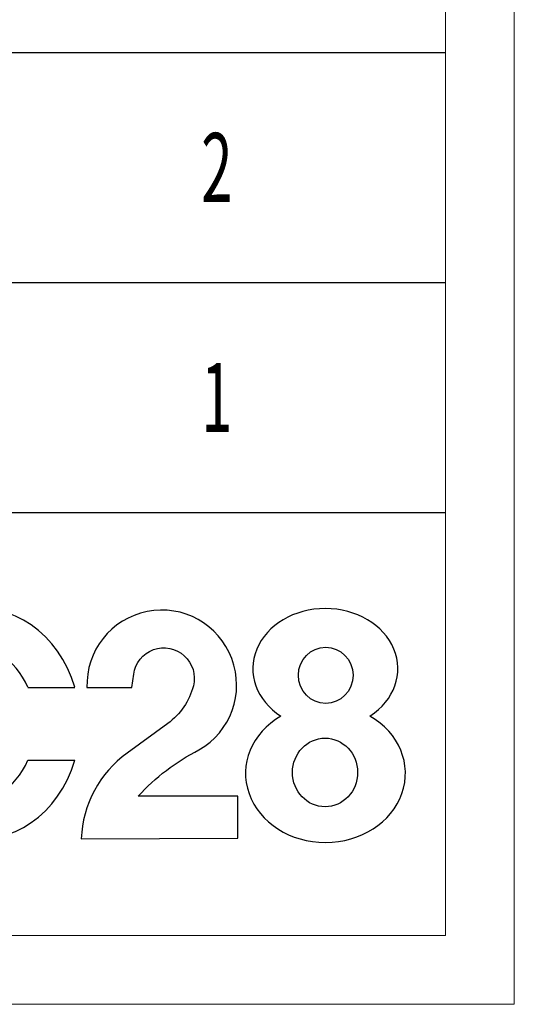
# Model space of a CAD drawing. Units: millimetres. Extents: x 8198 to 13486, y -34935 to -32752.
# Drawn here: x 11151 to 11315, y -34935 to -34608 of the extents above; entities that cross this region are included whole.
import ezdxf

# ---------------------------------------------------------------- set-up
doc = ezdxf.new("R2010")
doc.units = ezdxf.units.MM
doc.layers.add('Layer 01', color=7, linetype='Continuous', true_color=0x000000)
doc.layers.add('打印框', color=1, linetype='Continuous', lineweight=13)
doc.layers.add('轮廓线', color=7, linetype='Continuous', lineweight=25)
doc.styles.add('宋体', font='txt', dxfattribs={"width": 0.7})

# ---------------------------------------------------------------- blocks, each defined once
blk = doc.blocks.new('HC28')
at = {"layer": 'Layer 01', "color": 1}
blk.add_lwpolyline([(197.83, 35.49, 0.228728), (177.4, -2.59), (247.07, -2.42), (247.07, 16.26), (202.69, 16.26, -0.090988), (229.81, 36.87, 1.771081), (179.94, 64.6), (199.96, 64.6), (200.75, 70.54, -1.062533), (227.3, 65.36, -0.173921), (215.89, 48.62)], format="xyb", close=True, dxfattribs=at)
for points in [[(0, 95.85), (20.45, 95.85), (20.45, 59.71), (57.26, 59.71), (57.26, 95.53), (77.57, 95.53), (77.57, 0.03), (56.94, 0.03), (56.94, 42.92), (20.52, 42.92), (20.52, 0), (0, 0), (0, 95.85)], [(153.63, 64.72), (174.53, 64.72)], [(153.63, 32.32), (174.53, 32.32)]]:
    blk.add_lwpolyline(points, dxfattribs=at)
for centre, major_axis, ratio, start_param, end_param in [((131.86, 48.52), (0, 51.38), 0.875231, -1.249929, 4.391522), ((286.06, 73.04), (-32.28, 0), 0.828379, 2.233375, 7.193131), ((132.15, 48.52), (0, -33), 0.74719, 2.084102, 7.340676), ((286.11, 26.44), (-35.57, 0), 0.863815, 5.304607, 10.405013)]:
    blk.add_ellipse(centre, major_axis=major_axis, ratio=ratio, start_param=start_param, end_param=end_param, dxfattribs=at)
for centre, major_axis, ratio in [((286.2, 70.07), (0, -12.53), 0.970831), ((285.92, 26.85), (0, -15.27), 0.948797)]:
    blk.add_ellipse(centre, major_axis=major_axis, ratio=ratio, dxfattribs=at)

msp = doc.modelspace()

# ---------------------------------------------------------------- linework, layer by layer
for p, q in [((11026.02, -34619.12), (11292.09, -34619.12)), ((11026.02, -34695.34), (11292.09, -34695.34)), ((11026.02, -34771.57), (11292.09, -34771.57))]:
    msp.add_line(p, q)
at = {"layer": '打印框', "color": 1, "linetype": 'ByBlock', "lineweight": 13}
msp.add_lwpolyline([(8197.59, -34934.52), (11314.9, -34934.52), (11314.9, -32752.4), (8197.59, -32752.4)], close=True, dxfattribs=at)
at = {"layer": '轮廓线', "color": 0, "linetype": 'ByBlock', "lineweight": 13}
msp.add_lwpolyline([(8220.4, -34911.71), (11292.09, -34911.71), (11292.09, -32775.21), (8220.4, -32775.21)], close=True, dxfattribs=at)

# ---------------------------------------------------------------- block references
at = {"color": 1, "xscale": 0.74494328832, "yscale": 0.74494328832, "zscale": 0.74494328832}
msp.add_blockref('HC28', (11039.15, -34877.71), dxfattribs=at)

# ---------------------------------------------------------------- texts
at = {"layer": '轮廓线', "color": 0, "linetype": 'ByBlock', "lineweight": 13, "style": '宋体', "width": 0.6}
for s, p in [('2', (11211.09, -34668.64)), ('1', (11211.09, -34744.86))]:
    msp.add_text(s, height=22.81, dxfattribs=at).set_placement(p)

doc.saveas('drawing.dxf')
